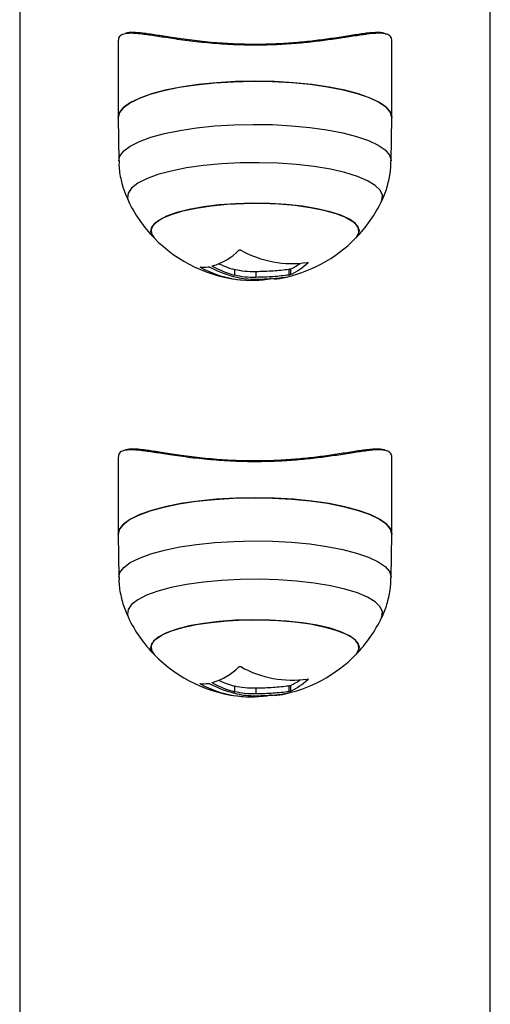
# Model space of a CAD drawing. Units: millimetres. Extents: x 72.2 to 85.8, y 11 to 28.2.
# Drawn here: x 78.5 to 78.6, y 15 to 15.1 of the extents above; entities that cross this region are included whole.
import ezdxf

# ---------------------------------------------------------------- set-up
doc = ezdxf.new("R2010")
doc.units = ezdxf.units.MM

# ---------------------------------------------------------------- blocks, each defined once
blk = doc.blocks.new('K137_')
at = {"color": 7, "linetype": 'Continuous', "lineweight": 25}
for p, q in [((6.025479691598179, 6.295953955249834), (6.025479691598179, 5.652066739123986)), ((6.085779691598162, 5.652066739123986), (6.085779691598162, 6.291351517130996)), ((6.03807969159817, 6.262594728442272), (6.03807969159817, 6.252729001656823)), ((6.07317969159817, 6.252729001656823), (6.07317969159817, 6.262604472364577)), ((6.038079897220001, 6.252706298527576), (6.038179640973055, 6.247199874334362)), ((6.073079742223314, 6.247199874334362), (6.07317948597634, 6.252706298527576)), ((6.048681698668531, 6.233574622827595), (6.04868169866856, 6.233515728065518)), ((6.050232399016238, 6.233737435607926), (6.050232399016238, 6.233634252793584)), ((6.053020591214164, 6.233250891853876), (6.053020591214164, 6.23252816901398)), ((6.059965071873961, 6.233267180236814), (6.059965071873961, 6.232544457396918)), ((6.060185925468801, 6.233328289525721), (6.060185925468801, 6.232605566685825)), ((6.062412474365999, 6.234171010892444), (6.062412474365999, 6.234110958772581)), ((6.055731820962933, 6.23297391028648), (6.055731820962933, 6.232251187446556)), ((6.03807969159817, 6.209147053226635), (6.03807969159817, 6.199281326441158)), ((6.07317969159817, 6.199281326441158), (6.07317969159817, 6.209156797148912)), ((6.038079897220001, 6.199258623311939), (6.038179640973055, 6.193752199118725)), ((6.073079742223314, 6.193752199118725), (6.07317948597634, 6.199258623311939)), ((6.048681698668531, 6.18012694761193), (6.04868169866856, 6.180068052849853)), ((6.050232399016238, 6.180289760392261), (6.050232399016238, 6.180186577577947)), ((6.062412474365999, 6.180723335676808), (6.062412474365999, 6.180663283556916)), ((6.053020591214164, 6.17980321663824), (6.053020591214164, 6.179080493798315)), ((6.055731820962933, 6.179526235070815), (6.055731820962933, 6.178803512230919)), ((6.059965071873961, 6.179819505021149), (6.059965071873961, 6.179096782181253)), ((6.060185925468801, 6.179880614310084), (6.060185925468801, 6.17915789147016))]:
    blk.add_line(p, q, dxfattribs=at)
at = {"color": 7, "linetype": 'Continuous', "lineweight": 25, "flags": 128}
for points in [[(6.07317969159817, 6.252729001656823), (6.073001057903184, 6.25339646301588), (6.072468793285111, 6.254050336786483), (6.071593733116657, 6.254677311984258), (6.070393691099355, 6.255264625202235), (6.068893096628102, 6.255800320436967), (6.06712249747892, 6.256273492478263), (6.065117937944507, 6.256674508907926), (6.062920225076368, 6.256995206187858), (6.060574097970743, 6.257229055846258), (6.058127317009877, 6.257371297378418), (6.05562969159817, 6.257419035156991), (6.053132066186464, 6.257371297378418), (6.050685285225597, 6.257229055846258), (6.048339158120001, 6.256995206187858), (6.046141445251834, 6.256674508907926), (6.044136885717421, 6.256273492478263), (6.042366286568267, 6.255800320436967), (6.040865692096986, 6.255264625202235), (6.039665650079712, 6.254677311984258), (6.03879058991123, 6.254050336786483), (6.038258325293157, 6.25339646301588), (6.03807969159817, 6.252729001656823)], [(6.038079897220001, 6.252706298527576), (6.038224040812935, 6.253329296666314), (6.038720885701821, 6.253985158000395), (6.039561945117754, 6.25461544761375), (6.040730097516473, 6.255207334627519), (6.042201562683829, 6.255748769928905), (6.043946385832356, 6.256228731456579), (6.045929047394395, 6.25663744857791), (6.04810918609806, 6.256966600990941), (6.050442420606402, 6.25720948810177), (6.052881252993245, 6.257361165429236), (6.055376035664267, 6.25741854526037), (6.057875982038581, 6.257380459507251), (6.060330200417326, 6.257247683485977), (6.062688729991663, 6.257022920133485), (6.064903557900891, 6.256710744983414), (6.066929596635816, 6.256317513021648), (6.068725601890407, 6.255851229316894), (6.070255012176943, 6.255321386060748), (6.071486693112433, 6.254738769333946), (6.072395571224888, 6.254115239532942), (6.072963144376985, 6.253463489926352), (6.073177858416017, 6.25279678825668), (6.07317948597634, 6.252706298527576)], [(6.038179636436752, 6.247200126167789), (6.038322965329996, 6.24781933168102), (6.038816986415185, 6.248471465446036), (6.039653265694056, 6.24909817282647), (6.040814778932145, 6.249686695867345), (6.042277881069396, 6.250225053936722), (6.044012787565606, 6.250702287616823), (6.045984180727515, 6.251108681806121), (6.048151928675395, 6.251435963490868), (6.050471902312296, 6.251677470159754), (6.052896873665247, 6.251828285433495), (6.055377477310486, 6.251885339147966), (6.057863215311301, 6.251847469854132), (6.060303485210255, 6.251715448461587), (6.062648610149409, 6.251491962545165), (6.064850850147735, 6.251181561633606), (6.066865373949611, 6.25079056459443), (6.068651171659837, 6.250326930999725), (6.070171889586874, 6.24980009909253), (6.071396570299072, 6.249220793651196), (6.072300282828877, 6.248600807663925), (6.072864630195227, 6.247952762257531), (6.073078123913177, 6.247289849767659), (6.073079736984226, 6.247199586937276)], [(6.071849157548655, 6.242032454877792), (6.071890738241024, 6.242125643318124), (6.071971752515196, 6.242778577527551), (6.071687712152965, 6.243427445784723), (6.071044962146601, 6.244057753445039), (6.070057860469149, 6.244655420476866), (6.068748457340973, 6.24520709598635), (6.067146002664202, 6.245700456454236), (6.065286292628343, 6.246124481022909), (6.063210870082514, 6.246469697684196), (6.060966096536873, 6.246728394868333), (6.058602116523048, 6.246894793707716), (6.056171737448182, 6.246965177127256), (6.053729249964732, 6.246937972877609), (6.051329215206977, 6.246813788656814), (6.04902524598549, 6.246595398535126), (6.04686880916546, 6.246287680986987), (6.044908075982079, 6.24589750991395), (6.043186845974617, 6.245433601093046), (6.041743568577203, 6.244906317480732)], [(6.041743568577203, 6.244906317480732), (6.040610484221929, 6.2443274377216), (6.039812904140973, 6.24370989303292), (6.039368644955346, 6.24306747834253), (6.039287630681144, 6.242414544133103), (6.039410964664228, 6.242030939451459)], [(6.042706421407104, 6.23730858167203), (6.042513216667317, 6.237539019337552), (6.042282913247675, 6.23812502170235), (6.042416675148957, 6.238713161882847), (6.042910853695247, 6.239287396948063), (6.043751968983969, 6.239832063262346), (6.044917077582681, 6.240332303748508), (6.046374398366055, 6.240774473150074), (6.048084179422062, 6.241146510238471), (6.049999782380524, 6.241438266811704), (6.052068954586389, 6.241641784511009), (6.054235254415772, 6.241751511904132), (6.056439590856456, 6.241764455913787), (6.058621835356632, 6.24168026346114), (6.060722461975047, 6.241501231096825), (6.062684171093395, 6.24123224235702)], [(6.068552961789237, 6.23730858167203), (6.068640055764035, 6.23740377923024), (6.068955102030543, 6.23798695870669), (6.068906665837233, 6.23857604199741), (6.068496068397138, 6.239154960445935), (6.067734509738102, 6.239707922666033), (6.066642763195148, 6.240219845289877), (6.06525060876794, 6.240676764402727), (6.06359602080019, 6.241066216442297), (6.061724132138494, 6.241377578172168), (6.059686003025888, 6.241602356456033), (6.057537228311531, 6.241734419928227), (6.055336420968217, 6.241770166241528), (6.053143613283197, 6.241708620329652), (6.051018619333888, 6.241551461004653), (6.04901940341577, 6.241302975163242), (6.047200498927538, 6.240969940851405), (6.045611520842101, 6.240561442377034), (6.044295812339442, 6.24008862251363)], [(6.062684171093395, 6.24123224235702), (6.064453452400784, 6.240880634553397), (6.065982044515323, 6.240455998630202), (6.067228251428844, 6.239969917548526), (6.068158079865356, 6.239435650333141), (6.068746166529024, 6.238867770400949), (6.068976469948666, 6.238281768036151), (6.068842708047384, 6.237693627855654), (6.068552961789237, 6.23730858167203)], [(6.044295812339442, 6.24008862251363), (6.04328926251776, 6.23956437855451), (6.042619327432305, 6.239003010508261), (6.042304281165798, 6.238419831031811), (6.042352717359137, 6.237830747741091), (6.042706421407104, 6.23730858167203)], [(6.07317969159817, 6.199281326441158), (6.073001057903184, 6.199948787800244), (6.072468793285111, 6.200602661570846), (6.071593733116657, 6.201229636768621), (6.070393691099355, 6.201816949986599), (6.068893096628102, 6.202352645221302), (6.06712249747892, 6.202825817262626), (6.065117937944507, 6.203226833692289), (6.062920225076368, 6.203547530972193), (6.060574097970743, 6.203781380630593), (6.058127317009877, 6.203923622162781), (6.05562969159817, 6.203971359941326), (6.053132066186464, 6.203923622162781), (6.050685285225597, 6.203781380630593), (6.048339158120001, 6.203547530972193), (6.046141445251834, 6.203226833692289), (6.044136885717421, 6.202825817262626), (6.042366286568267, 6.202352645221302), (6.040865692096986, 6.201816949986599), (6.039665650079712, 6.201229636768621), (6.03879058991123, 6.200602661570846), (6.038258325293157, 6.199948787800244), (6.03807969159817, 6.199281326441158)], [(6.038079897220001, 6.199258623311939), (6.038224040812935, 6.199881621450649), (6.038720885701821, 6.20053748278473), (6.039561945117754, 6.201167772398113), (6.040730097516473, 6.201759659411854), (6.042201562683829, 6.202301094713269), (6.043946385832356, 6.202781056240914), (6.045929047394395, 6.203189773362245), (6.04810918609806, 6.203518925775304), (6.050442420606402, 6.203761812886134), (6.052881252993245, 6.2039134902136), (6.055376035664267, 6.203970870044705), (6.057875982038581, 6.203932784291586), (6.060330200417326, 6.20380000827034), (6.062688729991663, 6.20357524491782), (6.064903557900891, 6.203263069767777), (6.066929596635816, 6.202869837806011), (6.068725601890407, 6.202403554101258), (6.070255012176943, 6.201873710845083), (6.071486693112433, 6.201291094118281), (6.072395571224888, 6.200667564317277), (6.072963144376985, 6.200015814710687), (6.073177858416017, 6.199349113041015), (6.07317948597634, 6.199258623311939)], [(6.038179636436752, 6.193752450952124), (6.038322965329996, 6.194371656465384), (6.038816986415185, 6.195023790230371), (6.039653265694056, 6.195650497610805), (6.040814778932145, 6.196239020651708), (6.042277881069396, 6.196777378721086), (6.044012787565606, 6.197254612401158), (6.045984180727515, 6.197661006590456), (6.048151928675395, 6.197988288275203), (6.050471902312296, 6.198229794944117), (6.052896873665247, 6.19838061021783), (6.055377477310486, 6.19843766393233), (6.057863215311301, 6.198399794638496), (6.060303485210255, 6.19826777324595), (6.062648610149409, 6.1980442873295), (6.064850850147735, 6.19773388641797), (6.066865373949611, 6.197342889378765), (6.068651171659837, 6.196879255784088), (6.070171889586874, 6.196352423876865), (6.071396570299072, 6.195773118435531), (6.072300282828877, 6.19515313244826), (6.072864630195227, 6.194505087041867), (6.073078123913177, 6.193842174552023), (6.073079736984226, 6.193751911721611)], [(6.071849157548655, 6.188584779662127), (6.071890738241024, 6.188677968102487), (6.071971752515196, 6.189330902311914), (6.071687712152965, 6.189979770569087), (6.071044962146601, 6.190610078229374), (6.070057860469149, 6.191207745261201), (6.068748457340973, 6.191759420770714), (6.067146002664202, 6.192252781238599), (6.065286292628343, 6.192676805807272), (6.063210870082514, 6.193022022468559), (6.060966096536873, 6.193280719652696), (6.058602116523048, 6.193447118492079), (6.056171737448182, 6.193517501911591), (6.053729249964732, 6.193490297661972), (6.051329215206977, 6.193366113441149), (6.04902524598549, 6.193147723319461), (6.04686880916546, 6.192840005771322), (6.044908075982079, 6.192449834698285), (6.043186845974617, 6.191985925877381), (6.041743568577203, 6.191458642265067)], [(6.041743568577203, 6.191458642265067), (6.040610484221929, 6.190879762505935), (6.039812904140973, 6.190262217817255), (6.039368644955346, 6.189619803126893), (6.039287630681144, 6.188966868917467), (6.039410964664228, 6.188583264235794)], [(6.042706421407104, 6.183860906456365), (6.042513216667317, 6.184091344121887), (6.042282913247675, 6.184677346486685), (6.042416675148957, 6.185265486667182), (6.042910853695247, 6.185839721732398), (6.043751968983969, 6.18638438804671), (6.044917077582681, 6.186884628532843), (6.046374398366055, 6.187326797934437), (6.048084179422062, 6.187698835022806), (6.049999782380524, 6.187990591596039), (6.052068954586389, 6.188194109295372), (6.054235254415772, 6.188303836688467), (6.056439590856456, 6.188316780698122), (6.058621835356632, 6.188232588245475), (6.060722461975018, 6.18805355588116), (6.062684171093395, 6.187784567141383)], [(6.068552961789237, 6.183860906456365), (6.068640055764035, 6.183956104014603), (6.068955102030543, 6.184539283491025), (6.068906665837233, 6.185128366781774), (6.068496068397138, 6.18570728523027), (6.067734509738102, 6.186260247450397), (6.066642763195148, 6.186772170074212), (6.06525060876794, 6.18722908918709), (6.06359602080019, 6.18761854122666), (6.061724132138494, 6.187929902956531), (6.059686003025888, 6.188154681240396), (6.057537228311531, 6.18828674471259), (6.055336420968217, 6.188322491025863), (6.053143613283197, 6.188260945113987), (6.051018619333888, 6.188103785788988), (6.04901940341577, 6.187855299947605), (6.047200498927538, 6.187522265635769), (6.045611520842101, 6.187113767161398), (6.044295812339442, 6.186640947297994)], [(6.062684171093395, 6.187784567141383), (6.064453452400784, 6.187432959337732), (6.065982044515323, 6.187008323414565), (6.067228251428844, 6.18652224233289), (6.068158079865356, 6.185987975117504), (6.068746166529024, 6.185420095185284), (6.068976469948666, 6.184834092820486), (6.068842708047384, 6.184245952640017), (6.068552961789237, 6.183860906456365)], [(6.044295812339442, 6.186640947297994), (6.04328926251776, 6.186116703338845), (6.042619327432305, 6.185555335292596), (6.042304281165798, 6.184972155816174), (6.042352717359137, 6.184383072525426), (6.042706421407104, 6.183860906456365)]]:
    blk.add_lwpolyline(points, dxfattribs=at)
at = {"color": 7, "linetype": 'Continuous', "lineweight": 25}
for centre, radius, start, end in [((6.05562969159817, 6.249838110297182), 0.01799999999999937, 205.6739523048309, 224.1137347677812), ((6.05562969159817, 6.249838110297182), 0.01799999999999937, 315.8862652322188, 334.3260476952917), ((6.05562969159817, 6.249838110297182), 0.01799999999999739, 224.1137347677751, 265.1137373242221), ((6.05562969159817, 6.249838110297182), 0.01800000000000139, 280.6902630330555, 315.8862652322127), ((6.048042105830746, 6.241172516637837), 0.007749152374765951, 286.0219792553301, 315.5315587359929), ((6.060388979212604, 6.247454768188126), 0.01343238361289474, 240.5999665589607, 278.4651994692135), ((6.048999469461592, 6.238065756576352), 0.004502292676462238, 265.2874149557584, 277.9117480366537), ((6.055166114700626, 6.245469413379331), 0.01359920011834636, 241.5218659048683, 278.6717340891972), ((6.05687393256764, 6.247209704881604), 0.01536617828996739, 242.7605046865278, 256.6246642426322), ((6.057387943944462, 6.247604547174026), 0.0156962080865347, 242.8786046697891, 253.8446583183639), ((6.057309842737823, 6.248103715192476), 0.01545975548839607, 245.8834987676324, 253.892150812987), ((6.056075265336005, 6.241084718769164), 0.009423032780363142, 295.8639280748093, 312.2621137131468), ((6.056532742718673, 6.241013811215984), 0.008509582120008533, 295.423287320347, 305.0829496282497), ((6.058094566671457, 6.236835611885871), 0.004766878248258942, 269.4499059930461, 287.4319995155226), ((6.057341110041875, 6.244548664654038), 0.01244284198169218, 275.7170545665066, 279.8539116300303), ((6.05562969159817, 6.196390435081545), 0.01799999999999958, 205.6739523048297, 224.1137347678452), ((6.05562969159817, 6.196390435081545), 0.01799999999999958, 315.8862652321548, 334.3260476951665), ((6.05562969159817, 6.196390435081545), 0.01799999999999829, 224.1137347678432, 265.1137373242223), ((6.05562969159817, 6.196390435081545), 0.01800000000000035, 280.6902630330561, 315.8862652321508), ((6.048042105830746, 6.187724841422172), 0.007749152374766184, 286.0219792553301, 315.5315587359881), ((6.060388979212604, 6.194007092972489), 0.01343238361288718, 240.5999665589589, 278.4651994692186), ((6.048999469461592, 6.184618081360602), 0.004502292676369783, 265.2874149556619, 277.9117480368171), ((6.055166114700626, 6.192021738163694), 0.01359920011837114, 241.5218659049236, 278.6717340891813), ((6.056873932567612, 6.193762029665825), 0.01536617828984643, 242.7605046864292, 256.6246642426342), ((6.057387943944462, 6.194156871958389), 0.01569620808654115, 242.8786046697864, 253.8446583183978), ((6.057309842737823, 6.194656039976783), 0.01545975548835878, 245.8834987675853, 253.8921508129477), ((6.056075265336005, 6.187637043553499), 0.009423032780355998, 295.8639280748305, 312.2621137131599), ((6.056532742718673, 6.187566136000347), 0.008509582120016892, 295.423287320348, 305.0829496284142), ((6.058094566671457, 6.183387936670149), 0.004766878248184454, 269.4499059930375, 287.4319995158041), ((6.057341110041961, 6.191100989437777), 0.01244284198107407, 275.7170545663971, 279.8539116301096)]:
    blk.add_arc(centre, radius, start, end, dxfattribs=at)
for points, knots in [([(6.07317969159817, 6.262604472364577), (6.073146901585858, 6.262799550740217), (6.073080391269571, 6.263195242097188), (6.072509892510254, 6.263513237289876), (6.071509831805969, 6.263607266679534), (6.070451513636471, 6.263507251024683), (6.069269751307615, 6.263355045953793), (6.067981472356422, 6.263158793882488), (6.065911749801842, 6.262837150005899), (6.063644405221424, 6.262529827029985), (6.06127945965298, 6.262279395386761), (6.058743514160199, 6.262103596229016), (6.056030892311156, 6.262024990195092), (6.053154817422353, 6.262069970310753), (6.050198902243181, 6.262254084235641), (6.047330114512675, 6.262559340547559), (6.0447977592423, 6.262919492668365), (6.042653097055023, 6.263257598315013), (6.040984217756062, 6.263497246346949), (6.039680654602279, 6.263598813914362), (6.03876411082345, 6.263510946875121), (6.038180874033088, 6.263215824037777), (6.038122802094534, 6.262798196698233), (6.038094473580372, 6.262594470728194)], [0, 0, 0, 0, 0.04316254137085113, 0.08754965541135584, 0.140998943461116, 0.1961545731069802, 0.2018459316958287, 0.2529763940661353, 0.3053123887729277, 0.3513721358844, 0.3984772342522711, 0.4443288235895272, 0.491475150575204, 0.5431391371112874, 0.5967546587506833, 0.6531054582521986, 0.7114754392096843, 0.7628237251629433, 0.815393946196237, 0.8617994973524138, 0.9092545389600767, 0.9557327662132946, 1, 1, 1, 1]), ([(6.039023920681927, 6.263566571532257), (6.03905278312817, 6.263585272318542), (6.039256083059684, 6.263716996031141), (6.039985929192483, 6.263724420951538), (6.041226970938311, 6.26364316213226), (6.042880025400024, 6.263396617179088), (6.044966311167343, 6.263061299733684), (6.047463013588896, 6.26270182016909), (6.050259349619836, 6.262394961027743), (6.053181035578035, 6.262212524732822), (6.055994053640575, 6.262162972654485), (6.058675709572924, 6.262243699891846), (6.061160002621364, 6.2624159661648), (6.063492471932534, 6.262668115653602), (6.065713692714553, 6.262973072476617), (6.06775178340223, 6.26329571901845), (6.069621522229426, 6.263589184580772), (6.071138495359662, 6.263735988314229), (6.072080776299998, 6.263713729675024), (6.072349313146503, 6.263517860305134), (6.072417949619677, 6.263467797220946)], [0, 0, 0, 0, 0.009167035802613431, 0.06457033250375967, 0.1200073755877357, 0.1812753599592015, 0.2425414652822692, 0.3100526077495662, 0.3775048026218567, 0.4393329967524175, 0.5011360008305191, 0.5557387824278385, 0.610360242645971, 0.6651442067507419, 0.7199547799640023, 0.7809308314371991, 0.8419165551262345, 0.9094160818181316, 0.9768472716093972, 1, 1, 1, 1]), ([(6.038212351988335, 6.247199159711235), (6.038205812469585, 6.247018182261874), (6.038175829996504, 6.246188434432375), (6.038442705056269, 6.244749333284338), (6.038870100101065, 6.243176994260798), (6.039306925617296, 6.242306030506333), (6.039465186967817, 6.241990481402828)], [0, 0, 0, 0, 0.1002389988681902, 0.4595771022174654, 0.8042054448040648, 1, 1, 1, 1]), ([(6.071823166002673, 6.241986317689159), (6.071830880473954, 6.24199965361179), (6.072148196734503, 6.242548194781696), (6.072548201518288, 6.243754374322085), (6.072995464332479, 6.245486622019305), (6.073033329848982, 6.246653755190257), (6.073050928287586, 6.247196193887865)], [0, 0, 0, 0, 0.008591217448898698, 0.3533791102225775, 0.6994754308852128, 1, 1, 1, 1]), ([(6.053572183069093, 6.235744109112138), (6.053578193908407, 6.235749131791229), (6.053590115939926, 6.235759093883976), (6.053614500241707, 6.235770190019869), (6.053642322707958, 6.235777764864244), (6.053673195738867, 6.23578101764709), (6.053705295510696, 6.235779928008716), (6.053748258451037, 6.235773054285934), (6.053776322169227, 6.2357605803381), (6.053794964846816, 6.235752293916951)], [0, 0, 0, 0, 0.1261443512296415, 0.2501974951640302, 0.3757810848321871, 0.5004272876058218, 0.625011963365871, 0.7508961209751805, 1, 1, 1, 1]), ([(6.04868169866856, 6.233515728065518), (6.048665537984846, 6.233524614038535), (6.048641210046981, 6.233537990786933), (6.048620151593383, 6.233553457822429), (6.048609704769319, 6.233563392997459), (6.048605279037702, 6.233571230917724), (6.048607334567066, 6.233576471087067), (6.048614980225068, 6.233579298219089), (6.048624684423515, 6.233578890093431), (6.048629572717914, 6.23357868450835)], [0, 0, 0, 0, 0.2488724779961344, 0.3746471560182797, 0.4989355740208182, 0.6237924319352534, 0.7492779763160562, 0.8737038336917615, 1, 1, 1, 1]), ([(6.049619199419084, 6.23360632005093), (6.04962534083819, 6.233606819182333), (6.049637678985647, 6.233607821940316), (6.049670336284407, 6.233604950640759), (6.049719089714927, 6.233594957966565), (6.049783380378216, 6.233574433046831), (6.049821555050528, 6.233556564267294), (6.049840665060856, 6.233547619264206)], [0, 0, 0, 0, 0.124710116028082, 0.2505433640505772, 0.5001736803215651, 0.7497899641464032, 1, 1, 1, 1]), ([(6.050232399016238, 6.233634252793584), (6.050216279669598, 6.233643367244033), (6.050184052842042, 6.233661589435561), (6.050162083739679, 6.233684891682563), (6.050155961908189, 6.23370088128245), (6.050157925678235, 6.23371113539695), (6.05016565808873, 6.233719422638179), (6.050175831741285, 6.233722722914356), (6.050180919043527, 6.233724373206874)], [0, 0, 0, 0, 0.2492314614326008, 0.4982794589825198, 0.6240154062982691, 0.7487016446346489, 0.8743390652890198, 1, 1, 1, 1]), ([(6.055731820962933, 6.232973910269086), (6.055261918382939, 6.23297381977371), (6.054324500748862, 6.232973639242735), (6.053454489109612, 6.233158631370079), (6.053020591214164, 6.233250891853876)], [0, 0, 0, 0, 0.5012734590257419, 1, 1, 1, 1]), ([(6.059965071873961, 6.233267180206715), (6.059318471214652, 6.233189031367621), (6.058025694233635, 6.233032784975327), (6.056496278049366, 6.232993530876277), (6.055731820962933, 6.232973910269086)], [0, 0, 0, 0, 0.5001641186514142, 1, 1, 1, 1]), ([(6.060185925468801, 6.233328289525721), (6.060172822206567, 6.233322683240479), (6.060152661115637, 6.233314057233846), (6.060115178771241, 6.233301860155924), (6.060079463690926, 6.233291547249214), (6.060041168118062, 6.233281410960492), (6.060000401547313, 6.233272784977251), (6.059977632277224, 6.233269172814365), (6.059965071873961, 6.233267180206687)], [0, 0, 0, 0, 0.2374622983373314, 0.3653669528467099, 0.4993413106237523, 0.68405651229839, 0.8257134465153495, 1, 1, 1, 1]), ([(6.06236634256129, 6.234168724243025), (6.062374795681706, 6.234169909218044), (6.062391567357281, 6.234172260304481), (6.062411937000491, 6.234171805741388), (6.062427590122951, 6.234168406346887), (6.062437227926011, 6.234161679162233), (6.0624406899382, 6.234152131570275), (6.062437430986733, 6.234140073807046), (6.062428462140247, 6.234126217580856), (6.062417830451807, 6.234116070646499), (6.062412474365999, 6.234110958772581)], [0, 0, 0, 0, 0.1259231919505467, 0.2498418121872526, 0.375392623874689, 0.4996836939617361, 0.6243172069796147, 0.7497760982364517, 0.8739409364707529, 0.9999999999999999, 0.9999999999999999, 0.9999999999999999, 0.9999999999999999]), ([(6.055731821021908, 6.232251187362058), (6.055261918417841, 6.232251096893625), (6.054324500764068, 6.232250916416424), (6.05345448910586, 6.232435908536578), (6.053020591214164, 6.23252816901398)], [0, 0, 0, 0, 0.5012734742016833, 1, 1, 1, 1]), ([(6.05331928792495, 6.232260325748333), (6.053691460577454, 6.23218988195014), (6.054434293556824, 6.232049280602572), (6.055256209250615, 6.232030820391961), (6.055666330432899, 6.232021609078108)], [0, 0, 0, 0, 0.5010179445842393, 1, 1, 1, 1]), ([(6.055666330430654, 6.232021609084702), (6.056185439882825, 6.232030669961594), (6.057220992534354, 6.232048745176874), (6.058128186327707, 6.232128125742795), (6.058580615341697, 6.23216771383459)], [0, 0, 0, 0, 0.5012873574618291, 1, 1, 1, 1]), ([(6.059965072450865, 6.232544457631226), (6.05931847155361, 6.23246630868106), (6.058025694159909, 6.232310062074268), (6.056496277999941, 6.232270808015349), (6.055731820962933, 6.23225118742919)], [0, 0, 0, 0, 0.5001641430221212, 1, 1, 1, 1]), ([(6.057688003848597, 6.232088754692901), (6.057682110020494, 6.232089187589983), (6.057670420593467, 6.232090046169295), (6.057646404398554, 6.232090027225288), (6.057618927988727, 6.232089031883751), (6.057588339879999, 6.232086935568296), (6.057556440469199, 6.232083894928101), (6.05751359619515, 6.232078776433033), (6.057485398643905, 6.232073891666507), (6.057466662412196, 6.232070645919483)], [0, 0, 0, 0, 0.1261389991910337, 0.2501757086328628, 0.3757832287098105, 0.5003734950171941, 0.6249901079540465, 0.7508197724145914, 1, 1, 1, 1]), ([(6.05947053607261, 6.232289388110891), (6.059486665812102, 6.232292033161533), (6.059518850581782, 6.232297311011555), (6.059544933676762, 6.232299451503954), (6.059547369671577, 6.232296903585299), (6.059537573815589, 6.232292451386732), (6.059527564137824, 6.232289249726582), (6.059522597958335, 6.232287661261969)], [0, 0, 0, 0, 0.2503047665654761, 0.4994501777130753, 0.7488062740104402, 0.8753732977113583, 1, 1, 1, 1]), ([(6.060185925468801, 6.232605566685825), (6.060179517494106, 6.232602713052662), (6.060166679408496, 6.232596995928551), (6.06013335881542, 6.232584808665868), (6.060084121168245, 6.232569670337361), (6.060020294763547, 6.23255383319337), (6.05998349394298, 6.232547585093718), (6.059965071880839, 6.232544457367814)], [0, 0, 0, 0, 0.1250654454620118, 0.2505629262762046, 0.5001166517451424, 0.749764218052313, 1, 1, 1, 1]), ([(6.07317969159817, 6.209156797148912), (6.073146901585858, 6.209351875524581), (6.073080391269571, 6.209747566881552), (6.072509892510254, 6.210065562074211), (6.071509831805969, 6.210159591463869), (6.070451513636471, 6.210059575809018), (6.069269751307615, 6.209907370738156), (6.067981472356422, 6.209711118666851), (6.065911749801842, 6.209389474790234), (6.063644405221424, 6.209082151814348), (6.06127945965298, 6.208831720171096), (6.058743514160199, 6.208655921013351), (6.056030892311156, 6.208577314979427), (6.053154817422353, 6.208622295095088), (6.050198902243181, 6.208806409020005), (6.047330114512675, 6.209111665331923), (6.0447977592423, 6.2094718174527), (6.042653097055023, 6.209809923099348), (6.040984217756062, 6.210049571131284), (6.039680654602279, 6.210151138698725), (6.03876411082345, 6.210063271659484), (6.038180874033088, 6.209768148822112), (6.038122802094534, 6.209350521482568), (6.038094473580372, 6.209146795512558)], [0, 0, 0, 0, 0.04316254137085113, 0.08754965541135581, 0.1409989434611159, 0.1961545731069801, 0.2018459316958287, 0.2529763940661353, 0.3053123887729277, 0.3513721358844001, 0.3984772342522711, 0.4443288235895272, 0.491475150575204, 0.5431391371112874, 0.5967546587506833, 0.6531054582521986, 0.7114754392096843, 0.7628237251629433, 0.815393946196237, 0.8617994973524138, 0.9092545389600767, 0.9557327662132946, 1, 1, 1, 1]), ([(6.039023920681927, 6.210118896316592), (6.03905278312817, 6.210137597102905), (6.039256083059684, 6.210269320815476), (6.039985929192483, 6.210276745735873), (6.041226970938311, 6.210195486916595), (6.042880025400024, 6.209948941963424), (6.044966311167343, 6.209613624518019), (6.047463013588896, 6.209254144953425), (6.050259349619836, 6.208947285812078), (6.053181035578035, 6.208764849517186), (6.055994053640575, 6.208715297438848), (6.058675709572924, 6.208796024676209), (6.061160002621364, 6.208968290949135), (6.063492471932534, 6.209220440437937), (6.065713692714553, 6.209525397260952), (6.06775178340223, 6.209848043802785), (6.069621522229426, 6.210141509365135), (6.071138495359662, 6.210288313098593), (6.072080776299998, 6.210266054459387), (6.072349313146503, 6.210070185089469), (6.072417949619677, 6.210020122005309)], [0, 0, 0, 0, 0.009167035802613433, 0.06457033250375968, 0.1200073755877357, 0.1812753599592015, 0.2425414652822693, 0.3100526077495662, 0.3775048026218568, 0.4393329967524175, 0.5011360008305192, 0.5557387824278386, 0.6103602426459711, 0.6651442067507419, 0.7199547799640023, 0.7809308314371991, 0.8419165551262345, 0.9094160818181316, 0.9768472716093972, 1, 1, 1, 1]), ([(6.038212351988335, 6.193751484495598), (6.038205812469585, 6.193570507046237), (6.038175829996504, 6.192740759216738), (6.038442705056269, 6.191301658068673), (6.038870100101065, 6.189729319045133), (6.039306925617296, 6.188858355290668), (6.039465186967817, 6.188542806187192)], [0, 0, 0, 0, 0.1002389988681905, 0.4595771022174664, 0.8042054448040666, 1, 1, 1, 1]), ([(6.071823166002673, 6.188538642473523), (6.071830880473954, 6.188551978396125), (6.072148196734503, 6.189100519566031), (6.072548201518288, 6.19030669910642), (6.072995464332479, 6.192038946803669), (6.073033329848982, 6.193206079974592), (6.073050928287586, 6.1937485186722)], [0, 0, 0, 0, 0.008591217448898698, 0.3533791102225775, 0.6994754308852128, 1, 1, 1, 1]), ([(6.053572183069093, 6.182296433896473), (6.053578193908407, 6.182301456575592), (6.053590115939926, 6.182311418668339), (6.053614500241707, 6.182322514804232), (6.053642322707958, 6.182330089648607), (6.053673195738867, 6.182333342431454), (6.053705295510696, 6.18233225279308), (6.053748258451037, 6.182325379070269), (6.053776322169227, 6.182312905122435), (6.053794964846816, 6.182304618701314)], [0, 0, 0, 0, 0.1261443512296407, 0.2501974951640284, 0.3757810848321719, 0.5004272876058166, 0.6250119633658647, 0.7508961209751823, 1, 1, 1, 1]), ([(6.04868169866856, 6.180068052849853), (6.048665537984846, 6.180076938822898), (6.048641210046981, 6.180090315571297), (6.048620151593383, 6.180105782606764), (6.048609704769319, 6.180115717781822), (6.048605279037702, 6.180123555702087), (6.048607334567066, 6.180128795871431), (6.048614980225068, 6.180131623003424), (6.048624684423515, 6.180131214877767), (6.048629572717914, 6.180131009292685)], [0, 0, 0, 0, 0.2488724779961364, 0.3746471560182828, 0.4989355740208052, 0.6237924319352549, 0.7492779763160589, 0.8737038336917605, 1, 1, 1, 1]), ([(6.049619199419084, 6.180158644835265), (6.04962534083819, 6.180159143966696), (6.049637678985647, 6.180160146724679), (6.049670336284407, 6.180157275425122), (6.049719089714927, 6.180147282750928), (6.049783380378216, 6.180126757831195), (6.049821555050528, 6.180108889051629), (6.049840665060856, 6.180099944048569)], [0, 0, 0, 0, 0.1247101160280814, 0.2505433640505759, 0.500173680321572, 0.749789964146425, 1, 1, 1, 1]), ([(6.050232399016238, 6.180186577577947), (6.050216279669598, 6.180195692028368), (6.050184052842042, 6.180213914219925), (6.050162083739679, 6.180237216466898), (6.050155961908189, 6.180253206066814), (6.050157925678235, 6.180263460181285), (6.05016565808873, 6.180271747422514), (6.050175831741285, 6.18027504769872), (6.050180919043527, 6.180276697991209)], [0, 0, 0, 0, 0.2492314614325773, 0.4982794589825197, 0.6240154062982691, 0.7487016446346488, 0.8743390652890198, 1, 1, 1, 1]), ([(6.06236634256129, 6.180721049027389), (6.062374795681706, 6.180722234002408), (6.062391567357281, 6.180724585088845), (6.062411937000491, 6.180724130525723), (6.062427590122951, 6.180720731131222), (6.062437227926011, 6.180714003946568), (6.0624406899382, 6.18070445635461), (6.062437430986733, 6.180692398591381), (6.062428462140247, 6.18067854236522), (6.062417830451807, 6.180668395430862), (6.062412474365999, 6.180663283556916)], [0, 0, 0, 0, 0.1259231919505467, 0.2498418121872526, 0.375392623874689, 0.4996836939617361, 0.6243172069796147, 0.7497760982364517, 0.8739409364707529, 0.9999999999999999, 0.9999999999999999, 0.9999999999999999, 0.9999999999999999]), ([(6.055731820962933, 6.17952623505345), (6.055261918382939, 6.179526144558045), (6.054324500748862, 6.17952596402707), (6.053454489109612, 6.179710956154443), (6.053020591214164, 6.17980321663824)], [0, 0, 0, 0, 0.5012734590257414, 1, 1, 1, 1]), ([(6.055731821021908, 6.178803512146422), (6.055261918417841, 6.178803421677989), (6.054324500764068, 6.178803241200788), (6.05345448910586, 6.178988233320942), (6.053020591214164, 6.179080493798315)], [0, 0, 0, 0, 0.5012734742016839, 1, 1, 1, 1]), ([(6.05331928792495, 6.178812650532668), (6.053691460577454, 6.178742206734503), (6.054434293556824, 6.178601605386907), (6.055256209250615, 6.178583145176296), (6.055666330432899, 6.178573933862472)], [0, 0, 0, 0, 0.5010179445842393, 1, 1, 1, 1]), ([(6.059965071873961, 6.17981950499105), (6.059318471214652, 6.179741356151956), (6.058025694233635, 6.179585109759691), (6.056496278049366, 6.17954585566064), (6.055731820962933, 6.17952623505345)], [0, 0, 0, 0, 0.5001641186514139, 1, 1, 1, 1]), ([(6.059965072450865, 6.17909678241559), (6.05931847155361, 6.179018633465395), (6.058025694159909, 6.178862386858603), (6.056496277999941, 6.178823132799712), (6.055731820962933, 6.178803512213525)], [0, 0, 0, 0, 0.5001641430221212, 1, 1, 1, 1]), ([(6.05947053607261, 6.178841712895254), (6.059486665812102, 6.178844357945897), (6.059518850581782, 6.17884963579589), (6.059544933676762, 6.178851776288317), (6.059547369671577, 6.178849228369634), (6.059537573815589, 6.178844776171067), (6.059527564137824, 6.178841574510946), (6.059522597958335, 6.178839986046333)], [0, 0, 0, 0, 0.2503047665654748, 0.4994501777130728, 0.7488062740104339, 0.8753732977113513, 1, 1, 1, 1]), ([(6.060185925468801, 6.179880614310084), (6.060172822206567, 6.179875008024814), (6.060152661115637, 6.179866382018181), (6.060115178771241, 6.179854184940288), (6.060079463690926, 6.179843872033578), (6.060041168118062, 6.179833735744856), (6.060000401547313, 6.179825109761614), (6.059977632277224, 6.179821497598729), (6.059965071873961, 6.17981950499105)], [0, 0, 0, 0, 0.2374622983373449, 0.3653669528467225, 0.4993413106237638, 0.6840565122984003, 0.8257134465153586, 1, 1, 1, 1]), ([(6.060185925468801, 6.17915789147016), (6.060179517494106, 6.179155037836997), (6.060166679408496, 6.179149320712886), (6.06013335881542, 6.179137133450231), (6.060084121168245, 6.179121995121696), (6.060020294763547, 6.179106157977733), (6.05998349394298, 6.179099909878081), (6.059965071880839, 6.179096782152149)], [0, 0, 0, 0, 0.1250654454620118, 0.2505629262762046, 0.5001166517451424, 0.749764218052313, 1, 1, 1, 1]), ([(6.055666330430654, 6.178573933869037), (6.056185439882825, 6.178582994745957), (6.057220992534354, 6.178601069961209), (6.058128186327707, 6.178680450527159), (6.058580615341697, 6.178720038618954)], [0, 0, 0, 0, 0.5012873574618287, 1, 1, 1, 1]), ([(6.057688003848597, 6.178641079477236), (6.057682110020494, 6.178641512374318), (6.057670420593467, 6.17864237095363), (6.057646404398554, 6.178642352009652), (6.057618927988727, 6.178641356668114), (6.057588339879999, 6.178639260352659), (6.057556440469199, 6.178636219712436), (6.05751359619515, 6.178631101217396), (6.057485398643905, 6.178626216450843), (6.057466662412196, 6.178622970703818)], [0, 0, 0, 0, 0.1261389991910319, 0.2501757086328611, 0.3757832287098088, 0.5003734950171925, 0.62499010795404, 0.7508197724145913, 1, 1, 1, 1])]:
    blk.add_open_spline(points, degree=3, knots=knots, dxfattribs=at)
blk = doc.blocks.new('k137')
blk.add_blockref('K137_', (0, 0))

msp = doc.modelspace()

# ---------------------------------------------------------------- block references
msp.add_blockref('k137', (72.50827404605096, 8.873670231504057))

doc.saveas('drawing.dxf')
